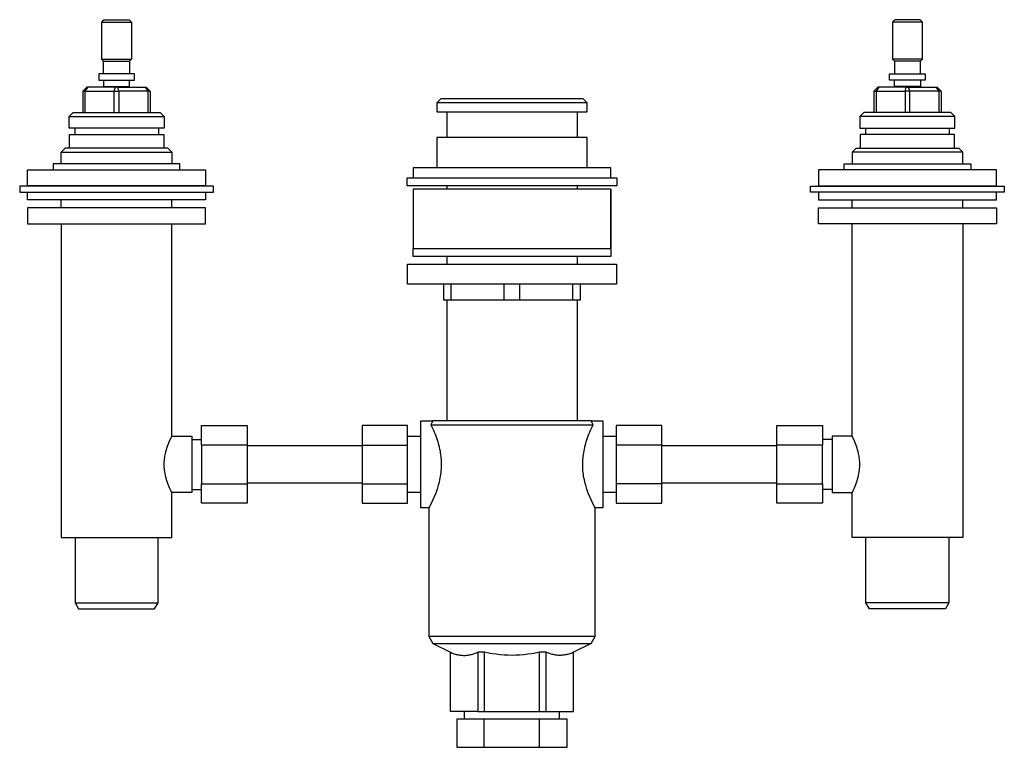
# Model space of a CAD drawing. Units: millimetres. Extents: x -265 to 347, y -255 to 226.
# Drawn here: x 98 to 347, y 42 to 226 of the extents above; entities that cross this region are included whole.
import ezdxf

# ---------------------------------------------------------------- set-up
doc = ezdxf.new("R2010")
doc.units = ezdxf.units.MM
doc.header["$MEASUREMENT"] = 0
doc.layers.add('Default', color=7, linetype='Continuous', true_color=0x000000)

msp = doc.modelspace()

# ---------------------------------------------------------------- linework, layer by layer
at = {"layer": 'Default', "color": 7, "true_color": 0xffffff}
for p, q in [((118.83, 225.79), (119.4, 226.39)), ((118.83, 225.79), (126.37, 225.79)), ((118.83, 216.39), (118.83, 225.79)), ((119.4, 226.39), (125.8, 226.39)), ((125.8, 226.39), (126.37, 225.79)), ((126.37, 225.79), (126.37, 216.39)), ((319.4, 226.39), (318.82, 225.79)), ((326.37, 225.79), (318.82, 225.79)), ((318.82, 225.79), (318.82, 216.39)), ((325.8, 226.39), (319.4, 226.39)), ((326.37, 225.79), (325.8, 226.39)), ((326.37, 216.39), (326.37, 225.79)), ((118.83, 216.39), (126.37, 216.39)), ((119.3, 215.89), (118.83, 216.39)), ((119.3, 215.89), (125.9, 215.89)), ((119.3, 212.69), (119.3, 215.89)), ((126.37, 216.39), (125.9, 215.89)), ((125.9, 215.89), (125.9, 212.69)), ((326.37, 216.39), (318.82, 216.39)), ((318.82, 216.39), (319.3, 215.89)), ((325.9, 215.89), (319.3, 215.89)), ((319.3, 215.89), (319.3, 212.69)), ((325.9, 215.89), (326.37, 216.39)), ((325.9, 212.69), (325.9, 215.89)), ((118.1, 212.69), (118.1, 211.09)), ((126.36, 212.69), (118.1, 212.69)), ((126.88, 212.69), (122.6, 212.69)), ((127.05, 212.69), (126.88, 212.69)), ((127.09, 212.69), (127.05, 212.69)), ((127.1, 212.69), (127.09, 212.69)), ((127.1, 211.09), (127.1, 212.69)), ((127.1, 212.69), (127.1, 212.69)), ((127.1, 212.69), (127.1, 212.69)), ((127.1, 212.69), (127.1, 212.69)), ((127.1, 212.69), (127.1, 212.69)), ((127.1, 212.69), (127.1, 212.69)), ((127.1, 212.69), (127.1, 212.69)), ((318.09, 212.69), (318.09, 212.69)), ((318.09, 212.69), (318.09, 212.69)), ((318.09, 212.69), (318.09, 212.69)), ((318.09, 212.69), (318.09, 212.69)), ((318.09, 212.69), (318.09, 212.69)), ((318.09, 212.69), (318.09, 212.69)), ((318.09, 212.69), (318.1, 212.69)), ((318.1, 211.09), (318.1, 212.69)), ((318.1, 212.69), (318.14, 212.69)), ((318.14, 212.69), (318.31, 212.69)), ((318.31, 212.69), (322.6, 212.69)), ((318.83, 212.69), (327.1, 212.69)), ((327.1, 212.69), (327.1, 211.09)), ((115.1, 209.31), (114.1, 208.31)), ((114.67, 208.31), (115.38, 209.31)), ((115.38, 209.31), (115.1, 209.31)), ((122.31, 209.31), (115.38, 209.31)), ((118.1, 211.09), (127.1, 211.09)), ((119.32, 211.09), (119.32, 209.49)), ((119.32, 209.49), (125.88, 209.49)), ((122.02, 208.31), (122.31, 209.31)), ((122.88, 209.31), (122.31, 209.31)), ((123.17, 208.31), (122.88, 209.31)), ((122.88, 209.31), (129.81, 209.31)), ((125.88, 209.49), (125.88, 211.09)), ((129.81, 209.31), (130.1, 209.31)), ((129.81, 209.31), (130.52, 208.31)), ((130.1, 209.31), (131.1, 208.31)), ((315.1, 209.31), (314.1, 208.31)), ((315.38, 209.31), (314.67, 208.31)), ((315.38, 209.31), (315.1, 209.31)), ((322.31, 209.31), (315.38, 209.31)), ((327.1, 211.09), (318.1, 211.09)), ((319.32, 209.49), (319.32, 211.09)), ((325.87, 209.49), (319.32, 209.49)), ((322.02, 208.31), (322.31, 209.31)), ((322.31, 209.31), (322.88, 209.31)), ((323.17, 208.31), (322.88, 209.31)), ((322.88, 209.31), (330.1, 209.31)), ((325.88, 211.09), (325.87, 209.49)), ((329.81, 209.31), (330.52, 208.31)), ((330.1, 209.31), (331.1, 208.31)), ((114.1, 208.31), (114.67, 208.31)), ((114.1, 208.31), (114.1, 202.89)), ((114.67, 202.89), (114.67, 208.31)), ((114.67, 208.31), (122.02, 208.31)), ((122.02, 202.89), (122.02, 208.31)), ((122.02, 208.31), (123.17, 208.31)), ((131.1, 208.31), (123.17, 208.31)), ((123.17, 208.31), (123.17, 202.89)), ((130.52, 208.31), (130.52, 202.89)), ((131.1, 208.31), (131.1, 202.89)), ((314.1, 208.31), (322.02, 208.31)), ((314.1, 208.31), (314.1, 202.89)), ((314.67, 208.31), (314.67, 202.89)), ((323.17, 208.31), (322.02, 208.31)), ((322.02, 208.31), (322.02, 202.89)), ((323.17, 202.89), (323.17, 208.31)), ((331.1, 208.31), (323.17, 208.31)), ((330.52, 208.31), (330.52, 202.89)), ((331.1, 208.31), (331.1, 202.89)), ((204.6, 206.39), (203.6, 205.39)), ((241.6, 205.39), (203.6, 205.39)), ((203.6, 205.39), (203.6, 203.09)), ((240.6, 206.39), (204.6, 206.39)), ((241.6, 205.39), (240.6, 206.39)), ((241.6, 203.09), (241.6, 205.39)), ((110.6, 201.89), (111.6, 202.89)), ((110.6, 198.99), (110.6, 201.89)), ((110.6, 201.89), (134.6, 201.89)), ((111.6, 202.89), (122.6, 202.89)), ((122.6, 202.89), (133.6, 202.89)), ((133.6, 202.89), (134.6, 201.89)), ((134.6, 201.89), (134.6, 198.99)), ((203.6, 203.09), (241.6, 203.09)), ((206.1, 203.09), (206.1, 196.59)), ((239.1, 203.09), (239.1, 196.59)), ((311.6, 202.89), (310.6, 201.89)), ((310.6, 201.89), (310.6, 198.99)), ((334.6, 201.89), (310.6, 201.89)), ((322.6, 202.89), (311.6, 202.89)), ((333.6, 202.89), (322.6, 202.89)), ((334.6, 201.89), (333.6, 202.89)), ((334.6, 198.99), (334.6, 201.89)), ((134.6, 198.99), (110.6, 198.99)), ((110.68, 193.89), (110.68, 197.39)), ((110.68, 197.39), (134.51, 197.39)), ((112.02, 198.99), (112.02, 197.39)), ((133.17, 198.99), (133.17, 197.39)), ((134.51, 197.39), (134.51, 193.89)), ((310.6, 198.99), (334.6, 198.99)), ((334.51, 197.39), (310.68, 197.39)), ((310.68, 197.39), (310.68, 193.89)), ((312.02, 198.99), (312.02, 197.39)), ((333.17, 198.99), (333.17, 197.39)), ((334.51, 193.89), (334.51, 197.39)), ((241.6, 196.59), (203.6, 196.59)), ((203.6, 196.59), (203.6, 188.89)), ((241.6, 188.89), (241.6, 196.59)), ((109.6, 193.89), (108.6, 192.89)), ((108.6, 192.89), (136.6, 192.89)), ((108.6, 189.89), (108.6, 192.89)), ((135.6, 193.89), (109.6, 193.89)), ((136.6, 192.89), (135.6, 193.89)), ((136.6, 192.89), (136.6, 189.89)), ((308.6, 192.89), (309.6, 193.89)), ((336.6, 192.89), (308.6, 192.89)), ((308.6, 192.89), (308.6, 189.89)), ((309.6, 193.89), (335.6, 193.89)), ((335.6, 193.89), (336.6, 192.89)), ((336.6, 189.89), (336.6, 192.89)), ((138.6, 189.89), (106.6, 189.89)), ((106.6, 189.89), (106.6, 188.38)), ((138.6, 188.38), (138.6, 189.89)), ((306.6, 188.38), (306.6, 189.89)), ((306.6, 189.89), (338.6, 189.89)), ((338.6, 189.89), (338.6, 188.38)), ((100.1, 184.39), (100.1, 188.38)), ((100.1, 188.38), (145.1, 188.38)), ((145.1, 188.38), (145.1, 184.39)), ((247.6, 188.89), (197.6, 188.89)), ((197.6, 188.89), (197.6, 186.39)), ((247.6, 186.39), (247.6, 188.89)), ((345.1, 188.38), (300.1, 188.38)), ((300.1, 188.38), (300.1, 184.39)), ((345.1, 184.39), (345.1, 188.38)), ((147.1, 184.29), (98.1, 184.29)), ((98.1, 184.29), (98.1, 182.79)), ((145.1, 184.39), (100.1, 184.39)), ((108.6, 184.29), (108.6, 184.39)), ((136.6, 184.29), (136.6, 184.39)), ((147.1, 182.79), (147.1, 184.29)), ((196.1, 186.39), (249.1, 186.39)), ((196.1, 184.39), (196.1, 186.39)), ((249.1, 184.39), (196.1, 184.39)), ((206.1, 184.39), (206.1, 183.49)), ((239.1, 184.39), (239.1, 183.49)), ((249.1, 186.39), (249.1, 184.39)), ((298.1, 182.79), (298.1, 184.29)), ((298.1, 184.29), (347.1, 184.29)), ((300.1, 184.39), (345.1, 184.39)), ((308.6, 184.29), (308.6, 184.39)), ((336.6, 184.29), (336.6, 184.39)), ((347.1, 184.29), (347.1, 182.79)), ((98.1, 182.79), (147.1, 182.79)), ((100.1, 180.79), (100.1, 182.79)), ((145.1, 182.79), (145.1, 180.79)), ((247.6, 183.49), (197.6, 183.49)), ((197.6, 183.49), (197.6, 168.49)), ((247.6, 183.49), (247.6, 168.49)), ((247.6, 168.49), (247.6, 183.49)), ((347.1, 182.79), (298.1, 182.79)), ((300.1, 182.79), (300.1, 180.79)), ((345.1, 180.79), (345.1, 182.79)), ((145.1, 180.79), (100.1, 180.79)), ((108.6, 178.79), (108.6, 180.79)), ((136.6, 178.79), (136.6, 180.79)), ((300.1, 180.79), (345.1, 180.79)), ((308.6, 178.79), (308.6, 180.79)), ((336.6, 178.79), (336.6, 180.79)), ((145.1, 178.79), (100.1, 178.79)), ((100.1, 178.79), (100.1, 174.79)), ((145.1, 174.79), (145.1, 178.79)), ((300.1, 174.79), (300.1, 178.79)), ((300.1, 178.79), (345.1, 178.79)), ((345.1, 178.79), (345.1, 174.79)), ((100.1, 174.79), (145.1, 174.79)), ((108.6, 174.79), (108.6, 95.39)), ((136.6, 121.04), (136.6, 174.79)), ((345.1, 174.79), (300.1, 174.79)), ((308.6, 121.04), (308.6, 174.79)), ((336.6, 174.79), (336.6, 95.39)), ((197.6, 168.49), (247.6, 168.49)), ((197.6, 166.49), (197.6, 168.49)), ((247.6, 168.49), (247.6, 166.49)), ((196.13, 159.5), (196.13, 164.52)), ((196.13, 164.52), (249.06, 164.52)), ((247.6, 166.49), (197.6, 166.49)), ((206.1, 166.49), (206.1, 164.52)), ((239.1, 166.49), (239.1, 164.52)), ((249.06, 164.52), (249.06, 159.5)), ((249.06, 159.5), (196.13, 159.5)), ((205.24, 159.5), (205.24, 155.49)), ((207.25, 155.49), (207.25, 159.5)), ((220.59, 155.49), (220.59, 159.5)), ((224.61, 155.49), (224.61, 159.5)), ((237.94, 155.49), (237.94, 159.5)), ((239.95, 155.49), (239.95, 159.5)), ((205.24, 155.49), (207.25, 155.49)), ((206.1, 155.49), (206.1, 124.89)), ((207.25, 155.49), (220.59, 155.49)), ((220.59, 155.49), (224.61, 155.49)), ((224.61, 155.49), (237.94, 155.49)), ((237.94, 155.49), (239.95, 155.49)), ((239.1, 155.49), (239.1, 124.89)), ((199.58, 102.89), (199.58, 124.89)), ((199.58, 124.89), (202.6, 124.89)), ((202.44, 124.56), (202.28, 124.22)), ((202.6, 124.89), (202.44, 124.56)), ((242.6, 124.89), (202.6, 124.89)), ((242.6, 124.89), (245.6, 124.89)), ((242.75, 124.56), (242.6, 124.89)), ((242.92, 124.22), (242.75, 124.56)), ((245.6, 124.89), (245.6, 102.89)), ((144.06, 118.8), (144.06, 123.71)), ((144.06, 123.71), (155.6, 123.71)), ((155.6, 123.71), (155.6, 104.08)), ((196.21, 123.71), (184.68, 123.71)), ((184.68, 123.71), (184.68, 118.8)), ((196.21, 118.8), (196.21, 123.71)), ((202.28, 124.22), (202.1, 123.89)), ((202.1, 123.89), (202.27, 123.55)), ((202.1, 123.89), (243.09, 123.89)), ((202.27, 123.55), (202.5, 123.06)), ((202.5, 123.06), (202.72, 122.56)), ((202.72, 122.56), (202.93, 122.06)), ((202.93, 122.06), (203.14, 121.56)), ((242.06, 121.57), (242.26, 122.07)), ((242.26, 122.07), (242.47, 122.57)), ((242.47, 122.57), (242.69, 123.06)), ((242.69, 123.06), (242.92, 123.55)), ((243.09, 123.89), (242.92, 124.22)), ((242.92, 123.55), (243.09, 123.89)), ((260.52, 123.71), (248.98, 123.71)), ((248.98, 123.71), (248.98, 118.8)), ((260.52, 118.8), (260.52, 123.71)), ((289.6, 104.08), (289.6, 123.71)), ((289.6, 123.71), (301.13, 123.71)), ((301.13, 123.71), (301.13, 118.8)), ((135.83, 119.39), (136.02, 119.82)), ((136.02, 119.82), (136.32, 120.48)), ((136.32, 120.48), (136.52, 120.9)), ((136.52, 120.9), (136.6, 121.04)), ((136.6, 121.04), (141.6, 121.04)), ((141.6, 121.04), (141.6, 106.75)), ((141.6, 120.22), (144.06, 120.22)), ((196.21, 121.04), (199.58, 121.04)), ((203.14, 121.56), (203.32, 121.09)), ((203.32, 121.09), (203.49, 120.61)), ((203.49, 120.61), (203.65, 120.14)), ((203.65, 120.14), (203.8, 119.66)), ((203.8, 119.66), (203.94, 119.18)), ((241.25, 119.18), (241.39, 119.66)), ((241.39, 119.66), (241.54, 120.14)), ((241.54, 120.14), (241.71, 120.62)), ((241.71, 120.62), (241.88, 121.1)), ((241.88, 121.1), (242.06, 121.57)), ((245.6, 121.04), (248.98, 121.04)), ((303.6, 120.22), (301.13, 120.22)), ((308.6, 121.04), (303.6, 121.04)), ((303.6, 121.04), (303.6, 106.75)), ((308.67, 120.9), (308.6, 121.04)), ((308.87, 120.48), (308.67, 120.9)), ((309.18, 119.82), (308.87, 120.48)), ((309.36, 119.39), (309.18, 119.82)), ((134.95, 116.66), (135.06, 117.13)), ((135.06, 117.13), (135.19, 117.59)), ((135.19, 117.59), (135.33, 118.04)), ((135.33, 118.04), (135.49, 118.5)), ((135.49, 118.5), (135.65, 118.95)), ((135.65, 118.95), (135.83, 119.39)), ((155.6, 118.8), (144.06, 118.8)), ((144.06, 118.8), (144.06, 108.99)), ((155.6, 118.64), (184.68, 118.64)), ((184.68, 118.8), (196.21, 118.8)), ((184.68, 118.8), (184.68, 108.99)), ((196.21, 108.99), (196.21, 118.8)), ((203.94, 119.18), (204.07, 118.7)), ((204.07, 118.7), (204.19, 118.22)), ((204.19, 118.22), (204.3, 117.74)), ((204.3, 117.74), (204.39, 117.29)), ((204.39, 117.29), (204.47, 116.84)), ((240.73, 116.85), (240.81, 117.3)), ((240.81, 117.3), (240.89, 117.74)), ((240.89, 117.74), (241, 118.22)), ((241, 118.22), (241.12, 118.7)), ((241.12, 118.7), (241.25, 119.18)), ((260.52, 118.8), (248.98, 118.8)), ((248.98, 118.8), (248.98, 108.99)), ((260.52, 108.99), (260.52, 118.8)), ((260.52, 118.64), (289.6, 118.64)), ((301.13, 118.8), (289.6, 118.8)), ((301.13, 108.99), (301.13, 118.8)), ((309.54, 118.95), (309.36, 119.39)), ((309.71, 118.5), (309.54, 118.95)), ((309.86, 118.04), (309.71, 118.5)), ((310, 117.59), (309.86, 118.04)), ((310.13, 117.13), (310, 117.59)), ((310.24, 116.66), (310.13, 117.13)), ((134.64, 114.25), (134.66, 114.61)), ((134.66, 114.61), (134.68, 114.96)), ((134.68, 114.96), (134.72, 115.31)), ((134.72, 115.31), (134.76, 115.65)), ((134.76, 115.65), (134.82, 115.99)), ((134.82, 115.99), (134.88, 116.33)), ((134.88, 116.33), (134.95, 116.66)), ((204.47, 116.84), (204.54, 116.38)), ((204.54, 116.38), (204.59, 115.92)), ((204.59, 115.92), (204.64, 115.48)), ((204.64, 115.48), (204.67, 115.04)), ((204.67, 115.04), (204.69, 114.6)), ((204.69, 114.6), (204.71, 114.16)), ((240.49, 114.14), (240.5, 114.59)), ((240.5, 114.59), (240.52, 115.05)), ((240.52, 115.05), (240.56, 115.5)), ((240.56, 115.5), (240.6, 115.96)), ((240.6, 115.96), (240.66, 116.4)), ((240.66, 116.4), (240.73, 116.85)), ((310.31, 116.33), (310.24, 116.66)), ((310.38, 115.99), (310.31, 116.33)), ((310.43, 115.65), (310.38, 115.99)), ((310.47, 115.31), (310.43, 115.65)), ((310.51, 114.96), (310.47, 115.31)), ((310.54, 114.61), (310.51, 114.96)), ((310.55, 114.25), (310.54, 114.61)), ((134.64, 113.89), (134.64, 114.25)), ((134.64, 113.54), (134.64, 113.89)), ((134.66, 113.18), (134.64, 113.54)), ((134.68, 112.83), (134.66, 113.18)), ((134.72, 112.47), (134.68, 112.83)), ((134.78, 112.02), (134.72, 112.47)), ((204.64, 112.33), (204.59, 111.86)), ((204.67, 112.79), (204.64, 112.33)), ((204.7, 113.24), (204.67, 112.79)), ((204.71, 113.7), (204.7, 113.24)), ((204.71, 114.16), (204.71, 113.7)), ((240.49, 113.68), (240.49, 114.14)), ((240.5, 113.23), (240.49, 113.68)), ((240.52, 112.77), (240.5, 113.23)), ((240.55, 112.32), (240.52, 112.77)), ((240.6, 111.86), (240.55, 112.32)), ((310.41, 112.02), (310.47, 112.47)), ((310.47, 112.47), (310.51, 112.83)), ((310.51, 112.83), (310.54, 113.18)), ((310.54, 113.18), (310.55, 113.54)), ((310.56, 113.89), (310.55, 114.25)), ((310.55, 113.54), (310.56, 113.89)), ((134.86, 111.57), (134.78, 112.02)), ((134.95, 111.13), (134.86, 111.57)), ((135.06, 110.66), (134.95, 111.13)), ((135.19, 110.2), (135.06, 110.66)), ((135.33, 109.74), (135.19, 110.2)), ((135.49, 109.29), (135.33, 109.74)), ((204.29, 109.99), (204.18, 109.53)), ((204.38, 110.45), (204.29, 109.99)), ((204.46, 110.92), (204.38, 110.45)), ((204.53, 111.39), (204.46, 110.92)), ((204.59, 111.86), (204.53, 111.39)), ((240.66, 111.41), (240.6, 111.86)), ((240.72, 110.96), (240.66, 111.41)), ((240.8, 110.51), (240.72, 110.96)), ((240.9, 110.03), (240.8, 110.51)), ((241, 109.56), (240.9, 110.03)), ((309.71, 109.29), (309.86, 109.74)), ((309.86, 109.74), (310, 110.2)), ((310, 110.2), (310.13, 110.66)), ((310.13, 110.66), (310.24, 111.13)), ((310.24, 111.13), (310.34, 111.57)), ((310.34, 111.57), (310.41, 112.02)), ((135.65, 108.84), (135.49, 109.29)), ((135.83, 108.4), (135.65, 108.84)), ((136.02, 107.97), (135.83, 108.4)), ((136.32, 107.31), (136.02, 107.97)), ((136.52, 106.89), (136.32, 107.31)), ((141.6, 107.57), (144.06, 107.57)), ((144.06, 104.08), (144.06, 108.99)), ((144.06, 108.99), (155.6, 108.99)), ((184.68, 109.14), (155.6, 109.14)), ((184.68, 108.99), (184.68, 104.08)), ((184.68, 108.99), (196.21, 108.99)), ((196.21, 104.08), (196.21, 108.99)), ((203.64, 107.63), (203.3, 106.66)), ((203.95, 108.62), (203.64, 107.63)), ((204.07, 109.07), (203.95, 108.62)), ((204.18, 109.53), (204.07, 109.07)), ((241.12, 109.09), (241, 109.56)), ((241.25, 108.62), (241.12, 109.09)), ((241.56, 107.63), (241.25, 108.62)), ((241.9, 106.66), (241.56, 107.63)), ((260.52, 108.99), (248.98, 108.99)), ((248.98, 108.99), (248.98, 104.08)), ((289.6, 109.14), (260.52, 109.14)), ((260.52, 104.08), (260.52, 108.99)), ((289.6, 108.99), (301.13, 108.99)), ((301.13, 108.99), (301.13, 104.08)), ((303.6, 107.57), (301.13, 107.57)), ((308.67, 106.89), (308.87, 107.31)), ((308.87, 107.31), (309.18, 107.97)), ((309.18, 107.97), (309.36, 108.4)), ((309.36, 108.4), (309.54, 108.84)), ((309.54, 108.84), (309.71, 109.29)), ((136.6, 106.75), (136.52, 106.89)), ((141.6, 106.75), (136.6, 106.75)), ((136.6, 95.39), (136.6, 106.75)), ((199.58, 106.75), (196.21, 106.75)), ((202.51, 104.75), (202.07, 103.81)), ((202.92, 105.7), (202.51, 104.75)), ((203.3, 106.66), (202.92, 105.7)), ((242.27, 105.7), (241.9, 106.66)), ((242.68, 104.75), (242.27, 105.7)), ((243.12, 103.81), (242.68, 104.75)), ((248.98, 106.75), (245.6, 106.75)), ((303.6, 106.75), (308.6, 106.75)), ((308.6, 106.75), (308.67, 106.89)), ((308.6, 95.39), (308.6, 106.75)), ((155.6, 104.08), (144.06, 104.08)), ((184.68, 104.08), (196.21, 104.08)), ((201.6, 102.89), (199.58, 102.89)), ((202.07, 103.81), (201.6, 102.89)), ((201.6, 102.89), (201.6, 70.34)), ((243.6, 102.89), (243.12, 103.81)), ((243.6, 70.34), (243.6, 102.89)), ((245.6, 102.89), (243.6, 102.89)), ((248.98, 104.08), (260.52, 104.08)), ((301.13, 104.08), (289.6, 104.08)), ((108.6, 95.39), (136.6, 95.39)), ((112.12, 95.39), (112.12, 78.89)), ((133.08, 78.89), (133.08, 95.39)), ((336.6, 95.39), (308.6, 95.39)), ((312.12, 78.89), (312.12, 95.39)), ((333.08, 95.39), (333.08, 78.89)), ((112.12, 78.89), (133.08, 78.89)), ((112.12, 78.89), (112.98, 77.39)), ((112.98, 77.39), (132.21, 77.39)), ((132.21, 77.39), (133.08, 78.89)), ((333.08, 78.89), (312.12, 78.89)), ((312.98, 77.39), (312.12, 78.89)), ((332.21, 77.39), (312.98, 77.39)), ((333.08, 78.89), (332.21, 77.39)), ((243.6, 70.34), (201.6, 70.34)), ((201.6, 70.34), (202.6, 68.61)), ((242.6, 68.61), (243.6, 70.34)), ((202.6, 68.61), (242.6, 68.61)), ((202.6, 68.61), (207.01, 66.39)), ((242.6, 68.61), (238.19, 66.39)), ((207.01, 51.39), (207.01, 66.4)), ((207.01, 66.4), (207.24, 66.29)), ((207.24, 66.29), (207.48, 66.19)), ((207.48, 66.19), (207.73, 66.09)), ((207.73, 66.09), (207.97, 66)), ((207.97, 66), (208.22, 65.92)), ((208.22, 65.92), (208.47, 65.85)), ((208.47, 65.85), (208.73, 65.79)), ((208.73, 65.79), (208.98, 65.73)), ((208.98, 65.73), (209.24, 65.69)), ((209.24, 65.69), (209.5, 65.65)), ((209.5, 65.65), (209.76, 65.62)), ((209.76, 65.62), (210.02, 65.61)), ((210.02, 65.61), (210.28, 65.6)), ((210.28, 65.6), (210.54, 65.6)), ((210.54, 65.6), (210.8, 65.6)), ((210.8, 65.6), (211.06, 65.62)), ((211.06, 65.62), (211.32, 65.65)), ((211.32, 65.65), (211.58, 65.68)), ((211.58, 65.68), (211.84, 65.72)), ((211.84, 65.72), (212.09, 65.77)), ((212.09, 65.77), (212.35, 65.84)), ((212.35, 65.84), (212.67, 65.93)), ((212.67, 65.93), (212.99, 66.03)), ((212.99, 66.03), (213.31, 66.14)), ((213.31, 66.14), (213.63, 66.27)), ((213.63, 66.27), (213.94, 66.4)), ((214.51, 66.39), (213.94, 66.4)), ((213.94, 66.4), (213.94, 51.39)), ((215.09, 66.39), (214.51, 66.39)), ((215.67, 66.4), (215.09, 66.39)), ((215.67, 51.39), (215.67, 66.4)), ((216.64, 66.19), (215.67, 66.4)), ((217.63, 66.01), (216.64, 66.19)), ((218.61, 65.86), (217.63, 66.01)), ((219.61, 65.75), (218.61, 65.86)), ((220.6, 65.66), (219.61, 65.75)), ((221.6, 65.61), (220.6, 65.66)), ((222.6, 65.59), (221.6, 65.61)), ((223.6, 65.61), (222.6, 65.59)), ((224.59, 65.66), (223.6, 65.61)), ((225.59, 65.75), (224.59, 65.66)), ((226.58, 65.86), (225.59, 65.75)), ((227.57, 66.01), (226.58, 65.86)), ((228.55, 66.19), (227.57, 66.01)), ((229.52, 66.4), (228.55, 66.19)), ((230.1, 66.39), (229.52, 66.4)), ((229.52, 51.39), (229.52, 66.4)), ((230.68, 66.39), (230.1, 66.39)), ((231.26, 66.4), (230.68, 66.39)), ((231.26, 51.39), (231.26, 66.4)), ((231.57, 66.27), (231.26, 66.4)), ((231.88, 66.14), (231.57, 66.27)), ((232.2, 66.03), (231.88, 66.14)), ((232.52, 65.93), (232.2, 66.03)), ((232.85, 65.84), (232.52, 65.93)), ((233.1, 65.77), (232.85, 65.84)), ((233.36, 65.72), (233.1, 65.77)), ((233.61, 65.68), (233.36, 65.72)), ((233.87, 65.65), (233.61, 65.68)), ((234.13, 65.62), (233.87, 65.65)), ((234.39, 65.6), (234.13, 65.62)), ((234.65, 65.6), (234.39, 65.6)), ((234.92, 65.6), (234.65, 65.6)), ((235.18, 65.61), (234.92, 65.6)), ((235.44, 65.62), (235.18, 65.61)), ((235.7, 65.65), (235.44, 65.62)), ((235.95, 65.69), (235.7, 65.65)), ((236.21, 65.73), (235.95, 65.69)), ((236.47, 65.79), (236.21, 65.73)), ((236.72, 65.85), (236.47, 65.79)), ((236.97, 65.92), (236.72, 65.85)), ((237.22, 66), (236.97, 65.92)), ((237.47, 66.09), (237.22, 66)), ((237.71, 66.19), (237.47, 66.09)), ((237.95, 66.29), (237.71, 66.19)), ((238.19, 66.4), (237.95, 66.29)), ((238.19, 51.39), (238.19, 66.4)), ((213.94, 51.39), (207.01, 51.39)), ((210.6, 49.42), (210.6, 51.39)), ((213.94, 51.39), (215.67, 51.39)), ((215.67, 51.39), (229.52, 51.39)), ((229.52, 51.39), (231.26, 51.39)), ((231.26, 51.39), (238.19, 51.39)), ((234.6, 49.42), (234.6, 51.39)), ((215.6, 49.42), (208.65, 49.42)), ((208.65, 49.42), (208.65, 42.33)), ((215.6, 42.33), (215.6, 49.42)), ((229.55, 49.42), (215.6, 49.42)), ((236.55, 49.42), (229.55, 49.42)), ((229.55, 42.33), (229.55, 49.42)), ((236.55, 42.33), (236.55, 49.42)), ((208.65, 42.33), (215.6, 42.33)), ((215.6, 42.33), (229.55, 42.33)), ((229.55, 42.33), (236.55, 42.33))]:
    msp.add_line(p, q, dxfattribs=at)

doc.saveas('drawing.dxf')
